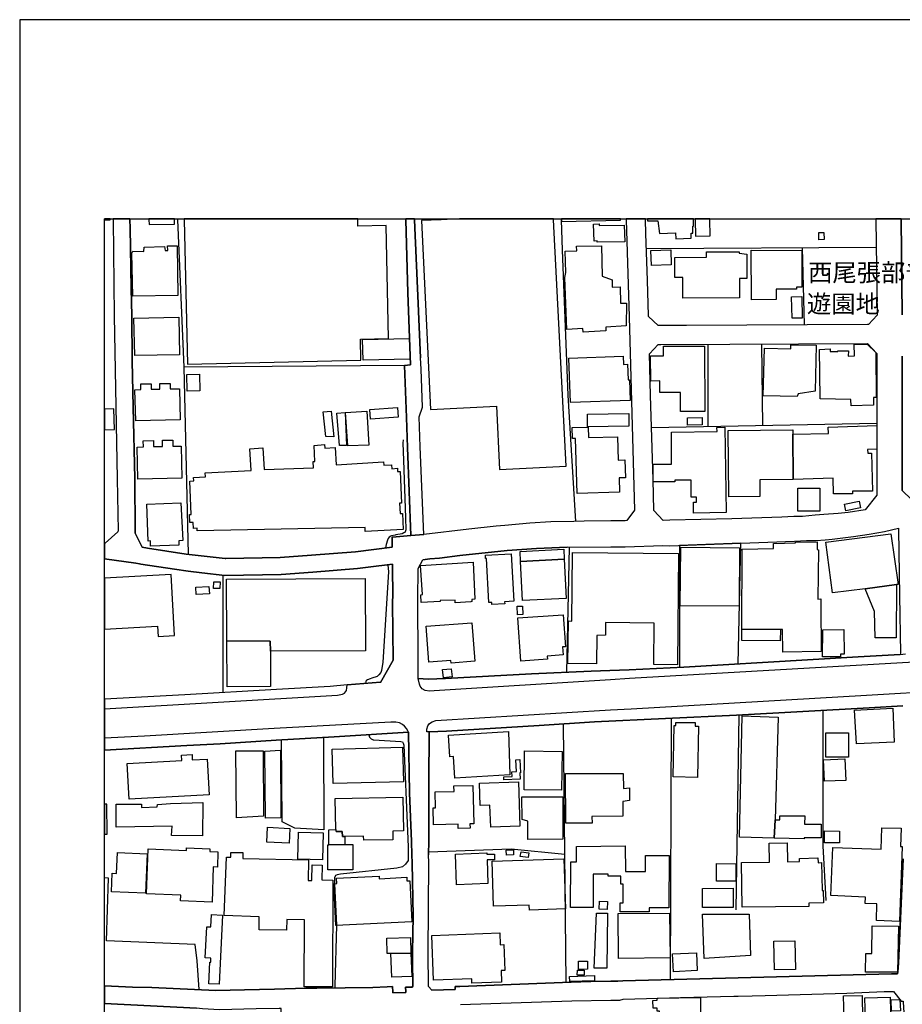
# Model space of a CAD drawing. Extents: x -10 to 410, y -24 to 273.
# Drawn here: x -10 to 94, y 157 to 273 of the extents above; entities that cross this region are included whole.
import ezdxf

# ---------------------------------------------------------------- set-up
doc = ezdxf.new("R2010")
doc.units = 0
for name, color, linetype in [('01_CYUKI_PNT', 2, 'Continuous'), ('05_DM_LINE', 7, 'Continuous'), ('06_HOUSE_POLY', 160, 'Continuous'), ('07_HODO_POLY', 1, 'Continuous'), ('08_ROAD_LINE', 3, 'Continuous'), ('09_ROAD_POLY', 5, 'Continuous'), ('印刷レイアウト', 1, 'Continuous'), ('印刷用フレーム', 1, 'Continuous'), ('背景', 3, 'Continuous')]:
    doc.layers.add(name, color=color, linetype=linetype)
doc.styles.add('STD', font='txt')

msp = doc.modelspace()

# ---------------------------------------------------------------- linework, layer by layer
at = {"layer": '05_DM_LINE', "color": 253}
for p, q in [((8.28201, 249.647122), (8.282354, 249.592)), ((8.282354, 249.592), (8.282354, 249.545147)), ((35.190272, 249.647122), (35.192512, 249.592)), ((35.192512, 249.592), (35.192512, 249.545147)), ((36.215188, 249.647122), (36.217944, 249.592)), ((36.217944, 249.545147), (36.217944, 249.592)), ((53.509395, 249.647122), (53.51284, 249.592)), ((53.51284, 249.592), (53.51284, 249.545147)), ((53.51284, 249.545147), (53.647544, 245.943472)), ((90.677842, 246.263866), (63.567524, 246.115382)), ((81.922993, 246.213051), (82.163288, 237.142803)), ((70.81256, 234.838034), (70.81256, 225.095821)), ((77.317589, 225.22863), (77.17789, 234.873174)), ((90.742265, 225.498208), (64.172999, 224.966975)), ((54.447323, 210.912191), (54.157418, 196.146684)), ((74.373238, 197.130948), (74.713097, 211.381068)), ((13.632932, 207.59198), (13.632932, 193.740457)), ((66.422991, 159.877063), (66.548048, 190.717041)), ((74.172906, 168.103606), (74.498123, 191.091867)), ((54.123139, 159.545128), (53.797922, 190.056788)), ((26.782345, 171.166124), (27.027463, 166.28339))]:
    msp.add_line(p, q, dxfattribs=at)
for points in [[(8.282354, 249.545147), (9.003068, 232.158439), (9.543087, 210.072449)], [(35.192512, 249.545147), (35.453305, 240.896579), (35.762847, 232.408381), (35.04799, 232.34189), (9.003068, 232.158439)], [(36.217944, 249.545147), (36.307689, 247.685657), (36.612408, 240.572396), (36.932802, 233.23641)], [(53.647544, 245.943472), (54.297978, 228.857521), (55.227637, 213.94353)], [(35.267787, 226.217027), (35.392672, 222.670129), (35.807806, 212.291262), (34.057697, 212.107639), (33.572456, 212.08025)], [(34.877974, 223.556725), (34.862472, 223.158299), (34.927928, 221.170135), (35.168051, 214.36142), (35.182693, 212.931706), (35.168051, 212.818534), (35.087953, 212.642662), (34.97771, 212.576344), (34.757913, 212.490389), (34.032376, 212.353619), (33.927817, 212.330192), (33.50786, 212.22081), (33.427934, 212.193422), (33.253095, 212.068537), (33.123215, 211.920053), (33.038121, 211.713003), (32.878097, 211.197445), (32.837961, 211.025534), (32.802821, 210.818484)], [(55.027477, 213.935607), (52.302923, 213.87704), (49.822454, 213.720805), (46.892745, 213.447437), (45.842852, 213.39266)], [(13.902511, 209.572393), (13.953326, 209.568604), (20.392726, 209.670062), (24.092931, 209.955143), (29.267636, 210.361492), (33.583135, 210.916153), (33.572456, 212.08025)], [(54.227698, 210.912191), (50.62809, 210.732529), (47.14751, 210.517727), (41.567489, 209.900538), (39.177798, 209.615457), (38.047979, 209.521578), (37.217883, 209.408407)], [(74.713097, 211.381068), (73.687664, 211.341966), (67.472712, 211.115451), (67.487354, 196.728733)], [(33.057758, 208.83032), (33.168174, 207.982482), (32.503098, 197.345921), (32.338078, 196.353734), (32.262802, 196.10362), (32.027502, 195.830252), (31.817524, 195.658341), (31.182765, 195.427865), (30.998108, 195.361546), (30.663245, 195.240451), (30.567471, 195.181885), (30.498225, 195.088006), (30.477726, 195.013764), (30.458089, 194.845816), (30.463085, 194.810676)], [(84.772603, 169.216889), (84.397605, 175.642681), (84.432745, 191.65049)], [(25.487505, 188.447412), (25.547967, 177.537311), (22.117341, 177.752113), (20.623203, 178.470932), (20.522606, 188.16233)], [(30.822408, 188.767806), (30.927828, 188.490476), (31.123165, 188.295139), (31.32832, 188.170082), (31.427884, 188.158369), (34.628033, 187.986458), (34.822336, 187.92014), (34.902435, 187.787332), (34.963068, 187.556855), (35.392672, 177.381076), (35.47277, 175.521586), (35.477593, 174.197464), (35.477593, 173.920133), (35.152549, 173.490358), (34.822336, 173.193563), (34.147614, 173.033366), (27.498235, 172.32626), (27.11738, 172.240305), (26.902406, 172.138847), (26.802843, 171.900618), (26.782345, 171.166124)], [(53.962942, 174.627067), (47.623105, 175.25218), (37.882959, 174.892684)], [(10.842921, 158.685749), (10.583161, 162.07245), (10.362503, 164.021685), (-0.112138, 164.435786), (0.137804, 171.84188), (-0.352778, 171.866512)], [(58.918023, 161.217033), (57.407349, 161.232536), (57.697426, 167.705181), (58.998121, 167.705181), (58.918023, 161.217033)], [(75.847739, 162.705314), (70.382956, 162.357532), (70.187619, 167.59201), (75.6729, 167.611475), (75.847739, 162.705314)], [(27.027463, 166.28339), (26.807666, 159.123276), (26.807666, 158.888837)]]:
    msp.add_lwpolyline(points, dxfattribs=at)
at = {"layer": '06_HOUSE_POLY', "color": 255}
for points in [[(0.319533, 249.545147), (0.317982, 249.647122), (-0.352778, 249.647122), (-0.352778, 249.510179), (0.324356, 249.52172)], [(4.920113, 248.959136), (7.934744, 249.025627), (7.924925, 249.545147), (7.922686, 249.647122), (4.906677, 249.647122), (4.909261, 249.545147)], [(9.444385, 232.509839), (29.889821, 232.967003), (29.835044, 235.455223), (33.159389, 235.525503), (32.870173, 248.869219), (29.544967, 248.79515), (29.529464, 249.545147), (29.527052, 249.647122), (9.062668, 249.647122), (9.064563, 249.545147)], [(37.040116, 249.435765), (38.109474, 227.146686), (45.894701, 227.525475), (46.244206, 220.072355), (54.094889, 220.470953), (52.61436, 249.545147), (52.609536, 249.647122), (41.513056, 249.647122), (39.370207, 249.545147)], [(53.549875, 249.34981), (60.524471, 249.506045), (60.524471, 249.545147), (60.522576, 249.647122), (53.543674, 249.647122), (53.545052, 249.545147)], [(57.764777, 246.888806), (57.759954, 247.03729), (57.40442, 247.025576), (57.34482, 249.025627), (58.005073, 249.045091), (58.009896, 248.849755), (60.944428, 248.916245), (61.014708, 246.916195), (57.764777, 246.888806)], [(63.699299, 249.416128), (64.93471, 249.416128), (65.130047, 247.931809), (67.000045, 247.986414), (67.034323, 247.291193), (68.864358, 247.365435), (68.835075, 247.93956), (69.054872, 247.943522), (69.029378, 248.798939), (69.13497, 248.798939), (69.13497, 249.545147), (69.134798, 249.647122), (63.699471, 249.647122), (63.699299, 249.545147)], [(69.344777, 247.619339), (71.085067, 247.638803), (71.064568, 249.545147), (71.063535, 249.647122), (69.323073, 249.647122), (69.324278, 249.545147)], [(83.899616, 247.181812), (83.889798, 248.025515), (84.509915, 248.037229), (84.524556, 247.189563), (83.899616, 247.181812)], [(3.009808, 240.537256), (2.884923, 245.615327), (3.000161, 245.830301), (4.304819, 245.810664), (4.324284, 246.318471), (6.719831, 246.377037), (6.814571, 245.916083), (7.114294, 245.896619), (7.080188, 246.455241), (8.234467, 246.470916), (8.314566, 240.61546), (3.009808, 240.537256)], [(56.109581, 236.279462), (56.089944, 236.693563), (54.205132, 236.591933), (53.939516, 242.740394), (54.085071, 243.326405), (53.974655, 245.814625), (55.349765, 245.853727), (55.335124, 246.412177), (58.259838, 246.474706), (58.364396, 242.89663), (59.529355, 242.455141), (59.549854, 241.599723), (60.494326, 241.61936), (60.53429, 239.681839), (61.21504, 239.693552), (61.184724, 237.013784), (58.795033, 236.869263), (58.799856, 236.420022), (56.109581, 236.279462)], [(64.159391, 244.146682), (64.094796, 245.916083), (66.439528, 246.002039), (66.504985, 244.228676), (64.159391, 244.146682)], [(67.869242, 240.295066), (67.864419, 242.736433), (66.920119, 242.728681), (66.909266, 245.10373), (70.639788, 245.115443), (70.639788, 245.736422), (74.529473, 245.752097), (74.529473, 245.584148), (75.399532, 245.490442), (75.424854, 242.599835), (74.554795, 242.595873), (74.559618, 240.314703), (67.869242, 240.295066)], [(75.974691, 240.099729), (75.939551, 245.955185), (81.889747, 245.924007), (81.899566, 241.58422), (81.254989, 241.591972), (81.259812, 241.34582), (78.875117, 241.330317), (78.87994, 240.119366), (75.974691, 240.099729)], [(80.75011, 237.912265), (80.699295, 240.451301), (81.899566, 240.470766), (81.949348, 237.935692), (80.75011, 237.912265)], [(3.224782, 233.502026), (3.130042, 237.916227), (8.429804, 238.025609), (8.519721, 233.611408), (3.224782, 233.502026)], [(30.149581, 232.951328), (30.089981, 235.404408), (35.625043, 235.54514), (35.689639, 233.084136), (30.149581, 232.951328)], [(81.349729, 228.670108), (77.349801, 228.759852), (77.479681, 234.388794), (80.60955, 234.322476), (80.619196, 234.791181), (83.599721, 234.720901), (83.474664, 229.310723), (81.464967, 229.013756), (81.349729, 228.670108)], [(87.734524, 227.595927), (87.684743, 228.326287), (84.059641, 228.423956), (84.019678, 231.420155), (83.979542, 234.220846), (85.250094, 234.310763), (85.244237, 233.990369), (86.159254, 233.978655), (86.159254, 234.076324), (87.389842, 234.060649), (87.380024, 233.459135), (88.099704, 233.47481), (88.089886, 234.85371), (89.614341, 234.869385), (90.625132, 233.869274), (90.679736, 228.572439), (90.359515, 228.549013), (90.369333, 227.64657), (87.734524, 227.595927)], [(67.609482, 226.900534), (67.604659, 229.166201), (65.144689, 229.154488), (65.139693, 230.513751), (64.079293, 230.509961), (64.069474, 233.470848), (65.579287, 233.47481), (65.579287, 234.634946), (70.419991, 234.630984), (70.449274, 226.912248), (67.609482, 226.900534)], [(54.609587, 227.99039), (54.434748, 233.189556), (60.849688, 233.455173), (60.869325, 232.470909), (61.354567, 232.486412), (61.420024, 230.650521), (61.590039, 230.654483), (61.644644, 228.209154), (54.609587, 227.99039)], [(9.394603, 229.326398), (9.364459, 231.287174), (10.884951, 231.310773), (10.920091, 229.349825), (9.394603, 229.326398)], [(3.34002, 225.806717), (3.254926, 229.486423), (3.949285, 229.502098), (3.954281, 230.185777), (5.184696, 230.181816), (5.184696, 229.529487), (6.184635, 229.548952), (6.184635, 230.228669), (7.420047, 230.228669), (7.420047, 229.57634), (8.489404, 229.599767), (8.569503, 225.924022), (3.34002, 225.806717)], [(0.774457, 227.209215), (-0.352778, 227.186994), (-0.352778, 224.744421), (0.829234, 224.771638)], [(26.694495, 223.923972), (25.755017, 223.943609), (25.449265, 226.88107), (26.379957, 226.95135), (26.694495, 223.923972)], [(28.184671, 222.884931), (27.364393, 222.91232), (27.059675, 226.716911), (28.059614, 226.806828), (28.184671, 222.884931)], [(28.359509, 222.853581), (28.089931, 226.806828), (30.609501, 226.967025), (30.81948, 222.955211), (28.359509, 222.853581)], [(31.01964, 226.02548), (30.939541, 227.162189), (34.234431, 227.384915), (34.309706, 226.252167), (31.01964, 226.02548)], [(56.634958, 225.119248), (56.619283, 226.615453), (61.484447, 226.662306), (61.500122, 225.166101), (56.634958, 225.119248)], [(68.420113, 225.310623), (68.414256, 226.173964), (70.134909, 226.189639), (70.144728, 225.326298), (68.420113, 225.310623)], [(55.409366, 217.236525), (55.21489, 223.720884), (54.84971, 223.70917), (54.81457, 225.006076), (56.714884, 225.056719), (56.750197, 223.84973), (60.154468, 223.939647), (60.234566, 221.166173), (61.02935, 221.1896), (61.089983, 219.099805), (60.354628, 219.080168), (60.404409, 217.384836), (55.409366, 217.236525)], [(69.139794, 214.931756), (69.13497, 216.205235), (69.494294, 216.205235), (69.494294, 216.806749), (68.85454, 216.806749), (68.849717, 218.826264), (66.920119, 218.822475), (66.920119, 218.615424), (64.384873, 218.619214), (64.384873, 220.701257), (66.514803, 220.697468), (66.519626, 224.478632), (71.904483, 224.564587), (71.894664, 225.037255), (72.8195, 225.048968), (72.98452, 214.986533), (69.139794, 214.931756)], [(80.894632, 218.888793), (76.929843, 218.849691), (76.949308, 216.877029), (73.309737, 216.834138), (73.229639, 224.666218), (80.829175, 224.744249), (80.835031, 224.236442), (80.894632, 218.888793)], [(80.894632, 218.888793), (80.835031, 224.236442), (85.054757, 224.334111), (85.024612, 225.076356), (90.734513, 225.26377), (90.72969, 222.474792), (89.649481, 222.412264), (89.674974, 221.98645), (90.125076, 221.98645), (90.234458, 217.525568), (87.884903, 217.506104), (87.889726, 217.18571), (85.644729, 217.205174), (85.594775, 219.045028), (80.894632, 218.888793)], [(3.604603, 218.931856), (3.524505, 222.720945), (4.250042, 222.736447), (4.239362, 223.46698), (5.439634, 223.478693), (5.44928, 222.763836), (6.519671, 222.791225), (6.509852, 223.525547), (7.704267, 223.541222), (7.714947, 222.814651), (8.699383, 222.834116), (8.784304, 219.045028), (3.604603, 218.931856)], [(30.414164, 212.756006), (30.389704, 213.240386), (10.585056, 212.814572), (10.594874, 213.127043), (10.159242, 213.103616), (10.134954, 213.814684), (9.734462, 213.814684), (9.704145, 214.763808), (9.88484, 214.759846), (9.729639, 218.709131), (10.17974, 218.728596), (10.159242, 219.138734), (11.55485, 219.201263), (11.539175, 219.67393), (16.974674, 219.943509), (16.819473, 222.490468), (18.329286, 222.611391), (18.489311, 220.048928), (24.319446, 220.255979), (24.279483, 221.029403), (24.454149, 221.029403), (24.380079, 222.916109), (25.59482, 223.006026), (25.62996, 222.599677), (26.880013, 222.670129), (26.984572, 220.634939), (32.564593, 220.955161), (32.589914, 220.576373), (33.500109, 220.627016), (33.529392, 220.162272), (34.224784, 220.205164), (34.234431, 219.818452), (34.524508, 219.830165), (34.694523, 216.103605), (34.439586, 216.095854), (34.514689, 214.877151), (34.799943, 214.884903), (34.899506, 212.994234), (30.414164, 212.756006)], [(84.014855, 215.162233), (81.43465, 215.162233), (81.43465, 217.869217), (84.014855, 217.869217), (84.014855, 215.162233)], [(5.094779, 211.037248), (5.074281, 211.63101), (4.809698, 211.627048), (4.649501, 215.990434), (8.679746, 216.130994), (8.884901, 211.673901), (8.414129, 211.654437), (8.434627, 211.154381), (5.094779, 211.037248)], [(87.099765, 215.189621), (86.939568, 215.974759), (88.664183, 216.322369), (88.82438, 215.537231), (87.099765, 215.189621)], [(79.374139, 201.17015), (74.819378, 201.209079), (74.880012, 210.681714), (78.569537, 210.728739), (78.559718, 211.345928), (81.13975, 211.412246), (81.144573, 211.509915), (83.724778, 211.537303), (83.724778, 210.619358), (83.859481, 210.603682), (83.799881, 204.779404), (84.124064, 204.806793), (84.149558, 204.095897), (84.184698, 198.572375), (79.644579, 198.506057), (79.639756, 201.181863), (79.374139, 201.17015)], [(89.35458, 205.986393), (85.534314, 205.502013), (84.749177, 211.474775), (92.399528, 212.478676), (93.244265, 206.509875), (93.049962, 206.506086), (89.35458, 205.986393)], [(48.739316, 209.209108), (48.679888, 210.404384), (53.824277, 210.670001), (53.884911, 209.474725), (48.739316, 209.209108)], [(74.509836, 203.947413), (67.545059, 203.990305), (67.619301, 210.896688), (74.554795, 210.830197), (74.509836, 203.947413)], [(45.335045, 204.154464), (45.324365, 204.388902), (44.98933, 204.377189), (44.719923, 209.55689), (44.594866, 209.548966), (44.579191, 209.951354), (47.624139, 210.111551), (47.920072, 204.5255), (46.854677, 204.470896), (46.864323, 204.201317), (45.335045, 204.154464)], [(48.739316, 209.209108), (53.884911, 209.474725), (54.124173, 204.853646), (48.974788, 204.591991), (48.739316, 209.209108)], [(67.244302, 197.025528), (64.459115, 197.044992), (64.504934, 201.93565), (58.759893, 202.00214), (58.744218, 200.529362), (57.739456, 200.494222), (57.689502, 197.150585), (54.304868, 197.181763), (54.389789, 202.197477), (54.769611, 202.174051), (54.87417, 210.28725), (67.354545, 210.173907), (67.244302, 197.025528)], [(41.029365, 204.326374), (41.019718, 204.654519), (39.244288, 204.591991), (39.244288, 204.490361), (37.024613, 204.388902), (36.965013, 205.27946), (37.154494, 205.298924), (36.929873, 208.744364), (43.124155, 209.134866), (43.33999, 204.763729), (42.97481, 204.744264), (42.989452, 204.509825), (42.849753, 204.431794), (41.029365, 204.326374)], [(5.994294, 200.377089), (7.920102, 200.486471), (7.524605, 207.66226), (-0.352778, 207.227661), (-0.352778, 201.238707), (5.929871, 201.580288)], [(14.089924, 199.86532), (14.049961, 207.138778), (30.384881, 207.220771), (30.429839, 198.685719), (19.234485, 198.630942), (19.189526, 199.822428), (14.089924, 199.86532)], [(10.464994, 205.310638), (10.424859, 206.173979), (11.984454, 206.25201), (12.029412, 205.38488), (10.464994, 205.310638)], [(13.279465, 206.00603), (12.534291, 206.009992), (12.544971, 206.810632), (13.289111, 206.798919), (13.279465, 206.00603)], [(89.35458, 205.986393), (93.049962, 206.506086), (93.044967, 200.216892), (90.545033, 200.201389), (90.489395, 203.291123), (89.35458, 205.986393)], [(48.369313, 202.924048), (48.329178, 203.923987), (48.969793, 203.951375), (49.004933, 202.951264), (48.369313, 202.924048)], [(48.76481, 197.467017), (48.424951, 202.549049), (53.764849, 202.900621), (54.014791, 199.146673), (53.679755, 199.127036), (53.744179, 198.181874), (51.874181, 198.056817), (51.899502, 197.681818), (48.76481, 197.467017)], [(40.539128, 197.228616), (40.519663, 197.541086), (37.919994, 197.345921), (37.599772, 201.580288), (42.979633, 201.986465), (43.324315, 197.439628), (40.539128, 197.228616)], [(79.374139, 201.17015), (79.359497, 199.86153), (74.809732, 199.888919), (74.819378, 201.209079), (79.374139, 201.17015)], [(86.454154, 197.959148), (84.349718, 197.978613), (84.36436, 201.162226), (86.864465, 201.181863), (86.884964, 198.275581), (86.465007, 198.275581), (86.454154, 197.959148)], [(19.234485, 198.630942), (19.254983, 194.455314), (14.114384, 194.423964), (14.089924, 199.86532), (19.189526, 199.822428), (19.234485, 198.630942)], [(39.654427, 195.470928), (39.539189, 196.447441), (40.534304, 196.560612), (40.64472, 195.5841), (39.654427, 195.470928)], [(88.329148, 187.68174), (88.130021, 191.670127), (92.61433, 191.88889), (92.809667, 187.904465), (88.329148, 187.68174)], [(78.77452, 178.740339), (78.624141, 176.564589), (74.534296, 176.662257), (74.864336, 190.994371), (79.10456, 190.853639), (78.77452, 178.740339)], [(69.589895, 183.740378), (66.734428, 183.795155), (66.854662, 189.849738), (67.034323, 189.845776), (67.039147, 190.228699), (69.324278, 190.216985), (69.319455, 189.771707), (69.704272, 189.763783), (69.589895, 183.740378)], [(40.984578, 183.650461), (40.839884, 186.181745), (40.394606, 186.154357), (40.249223, 188.724742), (47.31942, 189.162269), (47.479617, 184.02167), (40.984578, 183.650461)], [(84.744181, 186.12714), (84.739358, 188.98657), (87.399489, 188.990359), (87.404484, 186.13093), (84.744181, 186.12714)], [(26.614396, 182.994343), (26.499158, 187.056799), (34.789263, 187.291238), (34.904502, 183.228609), (26.614396, 182.994343)], [(2.569524, 181.154489), (2.329229, 185.369219), (8.794123, 185.736466), (8.759844, 186.369331), (9.984576, 186.43961), (10.019716, 185.791243), (11.764829, 185.88874), (12.004952, 181.689513), (2.569524, 181.154489)], [(15.229561, 178.974778), (15.149463, 186.877138), (18.384924, 186.877138), (18.429883, 179.146688), (15.229561, 178.974778)], [(18.639689, 178.935676), (18.554768, 186.834074), (20.404439, 186.959131), (20.449398, 178.974778), (18.639689, 178.935676)], [(53.539195, 182.236422), (49.164269, 182.26381), (49.18959, 186.849749), (53.629974, 186.798934), (53.539195, 182.236422)], [(84.569515, 183.271673), (84.454277, 185.795033), (86.974708, 185.912166), (87.089947, 183.381055), (84.569515, 183.271673)], [(46.754941, 183.455296), (46.739438, 183.798945), (47.739377, 183.845798), (47.714917, 184.384956), (48.244256, 184.412172), (48.175009, 185.810708), (48.659218, 185.834135), (48.734493, 184.279536), (48.654395, 184.275574), (48.689535, 183.541252), (46.754941, 183.455296)], [(54.074391, 178.326411), (54.044074, 184.189619), (60.840042, 184.209083), (60.869325, 182.40437), (61.584182, 182.490325), (61.564545, 181.002044), (60.784231, 180.900586), (60.789227, 179.150477), (57.149483, 179.134975), (57.154479, 178.341914), (54.074391, 178.326411)], [(41.369223, 177.701298), (41.359577, 178.201354), (38.459151, 178.134863), (38.414193, 180.127162), (38.689628, 180.130952), (38.649493, 182.02162), (40.889838, 182.072435), (40.874163, 182.724764), (43.114336, 182.775579), (43.219929, 178.244245), (42.764832, 178.236494), (42.779473, 177.736438), (41.369223, 177.701298)], [(45.209127, 177.849782), (45.114387, 180.439632), (43.974749, 180.40053), (43.880009, 183.048947), (48.479556, 183.220858), (48.649571, 177.974839), (45.209127, 177.849782)], [(26.959078, 177.591916), (26.880013, 181.240445), (34.849725, 181.420106), (34.939642, 177.416216), (33.654449, 177.384866), (33.67977, 176.384927), (30.234502, 176.310685), (30.224684, 176.81453), (27.994329, 176.763888), (27.714932, 176.759926), (27.699257, 177.349726), (26.96993, 177.330261), (26.959078, 177.591916)], [(49.604552, 176.404392), (49.594906, 178.57239), (48.899513, 178.759976), (48.879015, 181.43182), (53.704215, 181.459208), (53.729537, 176.43178), (49.604552, 176.404392)], [(-0.065285, 180.560727), (-0.352778, 180.556076), (-0.352778, 177.024509), (-0.01068, 177.029504)], [(11.20414, 176.822454), (7.564568, 176.861556), (7.624169, 177.978628), (1.029395, 177.84203), (1.029395, 180.556765), (4.019737, 180.556765), (4.044025, 180.170053), (5.864414, 180.256009), (5.909372, 180.545052), (7.434688, 180.650472), (11.239452, 180.763816), (11.20414, 176.822454)], [(78.77452, 178.740339), (79.29404, 178.724836), (79.29404, 179.205254), (82.244248, 179.181828), (82.234429, 178.209105), (84.189521, 178.197392), (84.179875, 176.603691), (82.169145, 176.619366), (82.164149, 176.486557), (78.624141, 176.564589), (78.77452, 178.740339)], [(21.449337, 175.970827), (18.804881, 176.099845), (18.889803, 177.849782), (21.534258, 177.716973), (21.449337, 175.970827)], [(93.419104, 166.728669), (90.699373, 166.834089), (90.76483, 168.810712), (89.364399, 168.853604), (89.399539, 169.619276), (85.314517, 169.787225), (85.544132, 175.459058), (91.254034, 175.271644), (91.344812, 177.798966), (93.609446, 177.724725), (93.529347, 175.584115), (93.744321, 175.580153), (93.419104, 166.728669)], [(25.364343, 174.021592), (22.454271, 174.095833), (22.529374, 177.252058), (25.444442, 177.174026), (25.364343, 174.021592)], [(26.959078, 177.591916), (26.96993, 177.330261), (27.699257, 177.349726), (27.714932, 176.759926), (27.994329, 176.763888), (28.014827, 175.798916), (26.109517, 175.795127), (26.099699, 177.564528), (26.959078, 177.591916)], [(86.338916, 175.994253), (84.56452, 176.025604), (84.584157, 177.431719), (86.359587, 177.400541), (86.338916, 175.994253)], [(28.014827, 175.798916), (28.954305, 175.80684), (28.964985, 172.830278), (26.004097, 172.822354), (25.994279, 175.795127), (26.109517, 175.795127), (28.014827, 175.798916)], [(63.894636, 167.853665), (60.459186, 167.86934), (60.46401, 168.951272), (60.839008, 168.951272), (60.849688, 171.130984), (60.544108, 171.134946), (60.549965, 172.091994), (59.059616, 172.095783), (59.059616, 172.32626), (57.289182, 172.334184), (57.27454, 168.380937), (54.61441, 168.38886), (54.639731, 173.763898), (55.324272, 173.759937), (55.33409, 175.576363), (61.059667, 175.638892), (61.094807, 172.619265), (63.449357, 172.611514), (63.459176, 174.529399), (66.254009, 174.521647), (66.229549, 168.342007), (63.899459, 168.349759), (63.894636, 167.853665)], [(74.874155, 168.412287), (74.804736, 173.689657), (78.0793, 173.728586), (78.050016, 175.970827), (80.154453, 176.021642), (80.204234, 173.763898), (81.619307, 173.799038), (81.614312, 174.162324), (83.799881, 174.22468), (83.814522, 173.66623), (84.219838, 173.673981), (84.284261, 170.380987), (84.414141, 170.384949), (84.439635, 168.920094), (82.709163, 168.896667), (82.713987, 168.509956), (74.874155, 168.412287)], [(4.514798, 170.060765), (0.474734, 170.224752), (0.564651, 172.416177), (1.074353, 172.396712), (1.179773, 174.853754), (4.704278, 174.716984), (4.514798, 170.060765)], [(12.344811, 169.029476), (8.639783, 169.166246), (8.664243, 169.849753), (4.604542, 170.002026), (4.799879, 175.299033), (9.329146, 175.119371), (9.339998, 175.431841), (12.094869, 175.32246), (12.084189, 174.994314), (13.03917, 174.959174), (12.974746, 173.154461), (12.494328, 173.173926), (12.344811, 169.029476)], [(26.559619, 159.037321), (23.224767, 159.037321), (23.22959, 166.924006), (21.154437, 166.955184), (21.134972, 165.709093), (17.894687, 165.759908), (17.919147, 167.275578), (13.779348, 167.451278), (14.064602, 174.334062), (14.559663, 174.32631), (14.564658, 174.880971), (15.9942, 174.853754), (15.979559, 174.146648), (23.72465, 174.021592), (23.684687, 171.576263), (24.114463, 171.564549), (24.144607, 173.400613), (25.339883, 173.377186), (25.309738, 171.638791), (26.599755, 171.619326), (26.559619, 159.037321)], [(41.184738, 171.064666), (41.054858, 174.685634), (44.75403, 174.814653), (44.759886, 174.670131), (45.649582, 174.670131), (45.644587, 174.01384), (44.779351, 174.021592), (44.884943, 171.197475), (41.184738, 171.064666)], [(47.054837, 174.556787), (47.034338, 175.154511), (47.889756, 175.185689), (47.90922, 174.584176), (47.054837, 174.556787)], [(49.61437, 174.263782), (48.69453, 174.404514), (48.809768, 174.955212), (49.699292, 174.814653), (49.61437, 174.263782)], [(49.764749, 168.064677), (49.74425, 168.670152), (45.554842, 168.521669), (45.374147, 173.853643), (53.814631, 174.134935), (54.009968, 168.205237), (49.764749, 168.064677)], [(74.114339, 171.486518), (71.849706, 171.494269), (71.854701, 173.560638), (74.124158, 173.548924), (74.114339, 171.486518)], [(26.944436, 166.275467), (26.724811, 171.162335), (27.069493, 171.201264), (27.019712, 171.845841), (32.064537, 172.076318), (32.059714, 171.779523), (35.309645, 171.959185), (35.334105, 171.52562), (35.67982, 171.541123), (35.914259, 166.709204), (26.944436, 166.275467)], [(70.19451, 168.361472), (70.179868, 170.627139), (73.794118, 170.654527), (73.814616, 168.38886), (70.19451, 168.361472)], [(58.929736, 168.150632), (58.009896, 168.197485), (58.054854, 169.115431), (58.974695, 169.072367), (58.929736, 168.150632)], [(13.20419, 159.314651), (11.979631, 159.369256), (12.099692, 161.93568), (12.194432, 161.931718), (12.219926, 162.416098), (11.539175, 162.451411), (11.71987, 166.115442), (12.214069, 166.092015), (12.284349, 167.55687), (13.584184, 167.494341), (13.20419, 159.314651)], [(60.289171, 162.365455), (60.239389, 167.654538), (66.300001, 167.716895), (66.354606, 162.424022), (60.289171, 162.365455)], [(93.199307, 160.740404), (89.409357, 160.744366), (89.444497, 162.966969), (90.159355, 162.955256), (90.213959, 166.228613), (93.289224, 166.174009), (93.199307, 160.740404)], [(42.984456, 159.459173), (42.963958, 159.947343), (38.449333, 159.787318), (38.259852, 165.095866), (46.289164, 165.384909), (46.338946, 163.994297), (46.769583, 164.009972), (46.878965, 160.951244), (46.439543, 160.935741), (46.489324, 159.584058), (42.984456, 159.459173)], [(33.419149, 162.947504), (32.989373, 162.935619), (32.954233, 164.771682), (35.764742, 164.822498), (35.799882, 162.986434), (35.769737, 162.986434), (33.419149, 162.947504)], [(78.6691, 161.021696), (78.604677, 164.404435), (81.084112, 164.466964), (81.169033, 161.080263), (78.6691, 161.021696)], [(33.419149, 162.947504), (35.769737, 162.986434), (35.899618, 160.24431), (33.53921, 160.146642), (33.419149, 162.947504)], [(66.74907, 160.806722), (66.649506, 162.900479), (69.474657, 163.037249), (69.574392, 160.93953), (66.74907, 160.806722)], [(55.56939, 161.080263), (55.554749, 162.029386), (56.609465, 162.045062), (56.624106, 161.095766), (55.56939, 161.080263)], [(54.529488, 159.666223), (54.509851, 160.236559), (57.444383, 160.345768), (57.46402, 159.740465), (54.529488, 159.666223)], [(56.219824, 160.396583), (55.424007, 160.400545), (55.429864, 160.974843), (56.219824, 160.970881), (56.219824, 160.396583)], [(69.939572, 155.556741), (67.789144, 155.486461), (65.154335, 155.400506), (65.119195, 156.13879), (64.854612, 156.131038), (64.849788, 156.494324), (64.359551, 156.490362), (64.324411, 157.423983), (64.824295, 157.439658), (64.838936, 157.662211), (69.959037, 157.775555), (69.939572, 155.556741)], [(86.874112, 155.271659), (86.834148, 157.959178), (89.004042, 157.990356), (89.044005, 155.299048), (86.874112, 155.271659)], [(88.379102, 151.236419), (88.279366, 155.170029), (89.404362, 155.201379), (89.334082, 157.72474), (92.329248, 157.798981), (92.454305, 152.845795), (90.769653, 152.806866), (90.804793, 151.295158), (88.379102, 151.236419)], [(92.479626, 156.146714), (92.434668, 157.490473), (93.459067, 157.521651), (93.519701, 156.17393), (92.479626, 156.146714)]]:
    msp.add_lwpolyline(points, close=True, dxfattribs=at)
at = {"layer": '07_HODO_POLY', "color": 253}
for points in [[(95.157327, 197.330246), (61.587972, 195.388763), (59.33798, 195.248203), (38.527536, 193.943545), (37.987345, 193.908405), (37.482467, 194.002112), (37.112463, 194.193487), (36.887843, 194.48253), (36.793103, 194.732644), (36.663223, 195.396686), (37.852642, 195.341909), (39.892655, 195.420113), (50.032433, 195.951347), (57.048025, 196.283282), (59.248235, 196.357524), (61.53819, 196.443479), (67.998089, 196.752159), (82.562575, 197.623252), (88.527413, 197.951397), (93.512811, 198.255943), (94.137751, 198.318472)], [(93.812706, 192.181723), (89.833104, 191.955208), (74.177901, 191.072403), (57.43267, 190.291227), (50.927813, 189.873165), (39.998248, 189.193448), (37.932741, 189.111454), (37.692445, 189.111454), (37.687622, 189.408421), (37.788219, 189.806847), (37.977699, 190.080215), (38.307739, 190.30673), (38.727696, 190.431787), (59.33798, 191.693553), (61.777452, 191.841865), (89.538204, 193.427814), (117.722702, 195.107643)]]:
    msp.add_lwpolyline(points, dxfattribs=at)
for points in [[(27.732502, 193.560623), (27.95316, 193.658291), (28.187599, 193.970934), (28.257879, 194.322333), (28.298014, 194.638765), (26.267647, 194.478741), (19.953304, 194.107532), (9.142767, 193.482591), (-0.352778, 192.94998), (-0.352778, 191.820333), (27.12806, 193.431776)], [(13.293073, 187.71309), (19.913169, 188.127018), (19.922987, 188.127018), (26.72774, 188.517692), (26.748238, 188.517692), (35.517729, 189.05685), (35.453305, 189.248225), (35.288285, 189.517803), (35.052813, 189.771707), (34.798048, 189.982547), (34.437691, 190.162208), (34.012739, 190.252125), (33.442575, 190.23645), (19.687687, 189.486453), (4.362352, 188.611399), (-0.352778, 188.346299), (-0.352778, 186.957064), (9.38289, 187.486575)]]:
    msp.add_lwpolyline(points, close=True, dxfattribs=at)
at = {"layer": '08_ROAD_LINE', "color": 253}
for p, q in [((0.687124, 249.647122), (0.687641, 249.592)), ((0.687641, 249.592), (0.687641, 249.545147)), ((2.656169, 249.647122), (2.657374, 249.592)), ((2.657374, 249.592), (2.657374, 249.545147)), ((35.190272, 249.647122), (35.192512, 249.592)), ((35.192512, 249.545147), (35.192512, 249.592)), ((36.215188, 249.647122), (36.217944, 249.592)), ((36.217944, 249.545147), (36.217944, 249.592)), ((61.195748, 249.647122), (61.19747, 249.592)), ((61.19747, 249.592), (61.19747, 249.545147)), ((63.461415, 249.647122), (63.462965, 249.592)), ((63.462965, 249.545147), (63.462965, 249.592)), ((90.637189, 249.647122), (90.637878, 249.592)), ((90.637878, 249.592), (90.637878, 249.545147)), ((93.632183, 249.647122), (93.632872, 249.592)), ((93.632872, 249.592), (93.632872, 249.545147)), ((35.267787, 226.217027), (35.04799, 232.34189))]:
    msp.add_line(p, q, dxfattribs=at)
for points in [[(0.687641, 249.545147), (0.80288, 238.216984), (1.16806, 218.982671), (1.2628, 212.810783), (1.252981, 212.720866), (-0.267512, 211.381068), (-0.352778, 211.392437)], [(2.657374, 249.545147), (2.677873, 248.5881), (2.812576, 241.408348), (2.878033, 238.193557), (2.927814, 232.908436), (3.02755, 227.412303), (3.222715, 219.002136), (3.293167, 212.802859), (3.288171, 212.545166), (4.12309, 210.896688)], [(35.04799, 232.34189), (35.762847, 232.408381), (35.453305, 240.896579), (35.192512, 249.545147)], [(36.932802, 233.23641), (36.612408, 240.572396), (36.307689, 247.685657), (36.217944, 249.545147)], [(61.19747, 249.545147), (61.552832, 238.088137), (62.172949, 215.255939), (61.262755, 214.033447), (61.052776, 214.025524), (59.392757, 214.006059), (56.217929, 213.97867), (55.027477, 213.935607)], [(90.637878, 249.545147), (90.767759, 238.283302), (89.767647, 237.197408), (89.637767, 237.193446), (68.293161, 237.045135), (65.302818, 237.076313), (64.96296, 237.072351), (63.828318, 238.111564), (63.802824, 238.240411), (63.703261, 242.357644), (63.503101, 247.920095), (63.462965, 249.545147)], [(93.632872, 249.545147), (93.753106, 238.338079)], [(65.543114, 214.060664), (64.447401, 215.220799), (64.36248, 218.873117), (64.057761, 228.794992), (63.937699, 233.717), (64.96296, 234.802894), (65.28232, 234.802894), (89.657404, 234.951378), (90.737442, 233.75593), (90.727623, 233.455173), (90.75794, 217.70523), (90.737442, 217.041188), (89.362504, 215.306755), (87.357631, 214.998246), (86.177858, 214.861476), (84.482526, 214.748132), (83.492234, 214.681814), (81.972774, 214.537292), (80.953198, 214.521617), (79.527445, 214.447375), (73.642706, 214.263752), (66.322394, 214.072377), (65.543114, 214.060664)], [(37.302805, 212.416147), (36.887843, 222.728696), (36.762786, 226.271632), (37.163279, 227.408341), (36.99223, 231.920039), (36.932802, 233.23641)], [(93.753106, 233.447422), (93.732608, 223.095771), (93.737431, 217.685765), (93.742254, 217.6036), (94.842962, 216.537343)], [(35.807806, 212.291262), (35.392672, 222.670129), (35.267787, 226.217027)], [(55.027477, 213.935607), (52.302923, 213.87704), (49.822454, 213.720805), (46.892745, 213.447437), (45.842852, 213.39266)], [(54.227698, 210.912191), (59.392757, 210.943541), (61.062595, 210.951293), (65.512797, 211.080311), (66.282431, 211.07635), (73.687664, 211.341966), (81.052934, 211.611545), (82.458188, 211.70129), (83.607472, 211.70129), (84.6379, 211.783283), (85.492284, 211.830309), (87.998246, 212.142779), (89.847746, 212.427861), (91.652459, 212.767719), (93.317474, 213.150469), (93.312651, 212.978731), (93.413247, 205.158365), (93.517634, 198.388752), (93.512811, 198.255943), (88.527413, 197.951397), (82.562575, 197.623252), (67.998089, 196.752159), (61.53819, 196.443479), (59.248235, 196.357524), (57.048025, 196.283282), (50.032433, 195.951347), (39.892655, 195.420113), (37.852642, 195.341909), (36.663223, 195.396686), (36.647548, 197.658392), (36.597766, 204.701373)], [(45.842852, 213.39266), (42.612386, 213.037298), (37.302805, 212.416147)], [(13.902511, 209.572393), (13.953326, 209.568604), (20.392726, 209.670062), (24.092931, 209.955143), (29.267636, 210.361492), (33.583135, 210.916153), (33.572456, 212.08025)], [(33.572456, 212.08025), (34.057697, 212.107639), (35.807806, 212.291262)], [(4.12309, 210.896688), (4.748203, 210.767669), (9.297968, 210.095875), (13.902511, 209.572393)], [(37.217883, 209.408407), (38.047979, 209.521578), (39.177798, 209.615457), (41.567489, 209.900538), (47.14751, 210.517727), (50.62809, 210.732529), (54.227698, 210.912191)], [(33.623098, 208.9006), (30.737486, 208.545066), (29.48261, 208.373155), (24.248132, 207.966979), (20.487466, 207.670011), (13.84291, 207.568553), (11.137821, 207.865348), (9.538264, 208.068609), (7.902532, 208.291162), (3.932749, 208.9006), (3.802869, 208.920064), (3.367236, 208.998268), (-0.352778, 209.532258)], [(36.597766, 204.701373), (36.657366, 208.392792), (37.217883, 209.408407)], [(33.63774, 204.330164), (33.657377, 205.322351), (33.628094, 208.361442), (33.623098, 208.9006)], [(28.298014, 194.638765), (32.208198, 194.955197), (32.227662, 194.947446), (33.717839, 197.572437), (33.63774, 204.330164)], [(28.298014, 194.638765), (26.267647, 194.478741), (19.953304, 194.107532), (9.142767, 193.482591), (-0.352778, 192.94998)], [(93.812706, 192.181723), (89.833104, 191.955208), (74.177901, 191.072403), (57.43267, 190.291227), (50.927813, 189.873165), (39.998248, 189.193448), (37.932741, 189.111454), (37.922922, 183.162291), (37.907419, 181.392718), (37.892778, 179.920112), (37.892778, 176.25608), (37.882959, 174.60364)], [(-0.352778, 159.141707), (2.962954, 158.986506), (5.232583, 158.935691), (12.782338, 158.603583), (16.173001, 158.681787), (19.69251, 158.748277), (23.387892, 158.865411), (24.697373, 158.865411), (28.0479, 158.900551), (31.302827, 158.955155), (32.982483, 159.025608), (33.628094, 159.045072), (33.663234, 158.420132), (33.673052, 158.295075), (35.187689, 158.353642), (35.182693, 158.45131), (35.163228, 158.986506), (35.958184, 158.998219), (36.043106, 159.095888), (36.00297, 162.232647), (35.992291, 163.166096), (36.047929, 167.373246), (35.947332, 173.662268), (35.923044, 174.60364), (35.857587, 176.158412), (35.617292, 181.927913), (35.517729, 189.05685), (26.748238, 188.517692), (26.72774, 188.517692), (19.922987, 188.127018), (19.913169, 188.127018), (13.293073, 187.71309), (9.38289, 187.486575), (-0.352778, 186.957064)], [(38.248139, 158.627182), (37.87314, 159.060748), (37.847819, 163.033287), (37.902424, 173.681733), (37.882959, 174.60364)], [(38.248139, 158.627182), (41.022647, 158.697462), (41.012828, 159.041111), (41.548024, 159.072461), (54.687618, 159.568555), (56.998244, 159.658299), (59.392757, 159.681726), (60.197359, 159.685688), (60.807658, 159.728752), (74.382884, 160.091865), (92.487378, 160.55678), (93.197412, 160.55678), (93.203269, 160.795009), (93.282334, 161.822336), (93.857492, 174.142687)], [(41.637769, 156.947354), (54.767716, 157.357492), (59.392757, 157.443448), (60.232499, 157.455161), (60.437655, 157.451371), (60.837975, 157.576256), (64.942461, 157.670135), (67.578304, 157.775555), (73.862503, 157.912325), (74.382884, 157.935752), (76.052894, 157.943503), (77.562535, 158.006032), (87.217932, 158.287324), (91.602677, 158.463024), (92.517695, 158.455272), (92.708209, 158.463024), (93.623226, 157.330276), (93.852669, 157.326314), (93.857492, 157.220894), (95.307705, 134.720803)], [(20.647663, 143.060691), (20.642668, 143.748159), (20.637845, 146.966912), (20.592886, 148.158398), (20.592886, 148.533397), (20.572388, 150.23648), (20.482471, 156.45126), (20.25785, 156.462973), (17.543115, 156.41233), (13.227616, 156.318452), (11.203278, 156.408369), (10.503063, 156.48261), (-0.352778, 157.044678)]]:
    msp.add_lwpolyline(points, dxfattribs=at)
at = {"layer": '09_ROAD_POLY', "color": 7}
for points in [[(93.753106, 238.338079), (93.632872, 249.545147), (93.632872, 249.592), (93.632183, 249.647122), (90.637189, 249.647122), (90.637878, 249.592), (90.637878, 249.545147), (90.767759, 238.283302), (89.767647, 237.197408), (89.637767, 237.193446), (68.293161, 237.045135), (65.302818, 237.076313), (64.96296, 237.072351), (63.828318, 238.111564), (63.802824, 238.240411), (63.703261, 242.357644), (63.503101, 247.920095), (63.462965, 249.545147), (63.462965, 249.592), (63.461415, 249.647122), (61.195748, 249.647122), (61.19747, 249.592), (61.19747, 249.545147), (61.552832, 238.088137), (62.172949, 215.255939), (61.262755, 214.033447), (61.052776, 214.025524), (59.392757, 214.006059), (56.217929, 213.97867), (55.027477, 213.935607), (52.302923, 213.87704), (49.822454, 213.720805), (46.892745, 213.447437), (45.842852, 213.39266), (42.612386, 213.037298), (37.302805, 212.416147), (35.807806, 212.291262), (34.057697, 212.107639), (33.572456, 212.08025), (33.583135, 210.916153), (29.267636, 210.361492), (24.092931, 209.955143), (20.392726, 209.670062), (13.953326, 209.568604), (13.902511, 209.572393), (9.297968, 210.095875), (4.748203, 210.767669), (4.12309, 210.896688), (3.288171, 212.545166), (3.293167, 212.802859), (3.222715, 219.002136), (3.02755, 227.412303), (2.927814, 232.908436), (2.878033, 238.193557), (2.812576, 241.408348), (2.677873, 248.5881), (2.657374, 249.545147), (2.657374, 249.592), (2.656169, 249.647122), (0.687124, 249.647122), (0.687641, 249.592), (0.687641, 249.545147), (0.80288, 238.216984), (1.16806, 218.982671), (1.2628, 212.810783), (1.252981, 212.720866), (-0.267512, 211.381068), (-0.352778, 211.392437), (-0.352778, 209.532258), (3.367236, 208.998268), (3.802869, 208.920064), (3.932749, 208.9006), (7.902532, 208.291162), (9.538264, 208.068609), (11.137821, 207.865348), (13.84291, 207.568553), (20.487466, 207.670011), (24.248132, 207.966979), (29.48261, 208.373155), (30.737486, 208.545066), (33.623098, 208.9006), (33.628094, 208.361442), (33.657377, 205.322351), (33.63774, 204.330164), (33.717839, 197.572437), (32.227662, 194.947446), (32.208198, 194.955197), (28.298014, 194.638765), (26.267647, 194.478741), (19.953304, 194.107532), (9.142767, 193.482591), (-0.352778, 192.94998), (-0.352778, 186.957064), (9.38289, 187.486575), (13.293073, 187.71309), (19.913169, 188.127018), (19.922987, 188.127018), (26.72774, 188.517692), (26.748238, 188.517692), (35.517729, 189.05685), (35.617292, 181.927913), (35.857587, 176.158412), (35.923044, 174.60364), (35.947332, 173.662268), (36.047929, 167.373246), (35.992291, 163.166096), (36.00297, 162.232647), (36.043106, 159.095888), (35.958184, 158.998219), (35.163228, 158.986506), (35.182693, 158.45131), (35.187689, 158.353642), (33.673052, 158.295075), (33.663234, 158.420132), (33.628094, 159.045072), (32.982483, 159.025608), (31.302827, 158.955155), (28.0479, 158.900551), (24.697373, 158.865411), (23.387892, 158.865411), (19.69251, 158.748277), (16.173001, 158.681787), (12.782338, 158.603583), (5.232583, 158.935691), (2.962954, 158.986506), (-0.352778, 159.141707), (-0.352778, 157.044678), (10.503063, 156.48261)], [(94.842962, 216.537343), (93.742254, 217.6036), (93.737431, 217.685765), (93.732608, 223.095771), (93.753106, 233.447422)], [(93.857492, 174.142687), (93.282334, 161.822336), (93.203269, 160.795009), (93.197412, 160.55678), (92.487378, 160.55678), (74.382884, 160.091865), (60.807658, 159.728752), (60.197359, 159.685688), (59.392757, 159.681726), (56.998244, 159.658299), (54.687618, 159.568555), (41.548024, 159.072461), (41.012828, 159.041111), (41.022647, 158.697462), (38.248139, 158.627182), (37.87314, 159.060748), (37.847819, 163.033287), (37.902424, 173.681733), (37.882959, 174.60364), (37.892778, 176.25608), (37.892778, 179.920112), (37.907419, 181.392718), (37.922922, 183.162291), (37.932741, 189.111454), (39.998248, 189.193448), (50.927813, 189.873165), (57.43267, 190.291227), (74.177901, 191.072403), (89.833104, 191.955208), (93.812706, 192.181723)], [(41.637769, 156.947354), (54.767716, 157.357492), (59.392757, 157.443448), (60.232499, 157.455161), (60.437655, 157.451371), (60.837975, 157.576256), (64.942461, 157.670135), (67.578304, 157.775555), (73.862503, 157.912325), (74.382884, 157.935752), (76.052894, 157.943503), (77.562535, 158.006032), (87.217932, 158.287324), (91.602677, 158.463024), (92.517695, 158.455272), (92.708209, 158.463024), (93.623226, 157.330276), (93.852669, 157.326314), (93.857492, 157.220894), (95.307705, 134.720803)]]:
    msp.add_lwpolyline(points, dxfattribs=at)
for points in [[(35.192512, 249.545147), (35.453305, 240.896579), (35.762847, 232.408381), (35.04799, 232.34189), (35.267787, 226.217027), (35.392672, 222.670129), (35.807806, 212.291262), (37.302805, 212.416147), (36.887843, 222.728696), (36.762786, 226.271632), (37.163279, 227.408341), (36.99223, 231.920039), (36.932802, 233.23641), (36.612408, 240.572396), (36.307689, 247.685657), (36.217944, 249.545147), (36.217944, 249.592), (36.215188, 249.647122), (35.190272, 249.647122), (35.192512, 249.592)], [(64.96296, 234.802894), (65.28232, 234.802894), (89.657404, 234.951378), (90.737442, 233.75593), (90.727623, 233.455173), (90.75794, 217.70523), (90.737442, 217.041188), (89.362504, 215.306755), (87.357631, 214.998246), (86.177858, 214.861476), (84.482526, 214.748132), (83.492234, 214.681814), (81.972774, 214.537292), (80.953198, 214.521617), (79.527445, 214.447375), (73.642706, 214.263752), (66.322394, 214.072377), (65.543114, 214.060664), (64.447401, 215.220799), (64.36248, 218.873117), (64.057761, 228.794992), (63.937699, 233.717)], [(36.657366, 208.392792), (37.217883, 209.408407), (38.047979, 209.521578), (39.177798, 209.615457), (41.567489, 209.900538), (47.14751, 210.517727), (50.62809, 210.732529), (54.227698, 210.912191), (59.392757, 210.943541), (61.062595, 210.951293), (65.512797, 211.080311), (66.282431, 211.07635), (73.687664, 211.341966), (81.052934, 211.611545), (82.458188, 211.70129), (83.607472, 211.70129), (84.6379, 211.783283), (85.492284, 211.830309), (87.998246, 212.142779), (89.847746, 212.427861), (91.652459, 212.767719), (93.317474, 213.150469), (93.312651, 212.978731), (93.413247, 205.158365), (93.517634, 198.388752), (93.512811, 198.255943), (88.527413, 197.951397), (82.562575, 197.623252), (67.998089, 196.752159), (61.53819, 196.443479), (59.248235, 196.357524), (57.048025, 196.283282), (50.032433, 195.951347), (39.892655, 195.420113), (37.852642, 195.341909), (36.663223, 195.396686), (36.647548, 197.658392), (36.597766, 204.701373)]]:
    msp.add_lwpolyline(points, close=True, dxfattribs=at)
at = {"layer": '印刷レイアウト', "color": 7}
for points in [[(-10.309448, -23.852808), (409.661817, -23.852808), (409.632878, 273.147152), (-10.338387, 273.147152)], [(399.647269, -0.352433), (-0.353122, -0.352433), (-0.353122, 249.647122), (399.647269, 249.647122)]]:
    msp.add_lwpolyline(points, close=True, dxfattribs=at)
at = {"layer": '印刷用フレーム', "color": 7}
msp.add_lwpolyline([(399.647268, -0.352778), (-0.352778, -0.352778), (-0.352778, 249.647122), (399.647268, 249.647122)], close=True, dxfattribs=at)
msp.add_lwpolyline([(399.647268, -0.352778), (-0.352778, -0.352778), (-0.352778, 249.647122), (399.647268, 249.647122)], close=True, dxfattribs=at)
at = {"layer": '背景', "color": 7}
msp.add_lwpolyline([(399.647268, -0.352778), (-0.352778, -0.352778), (-0.352778, 249.647122), (399.647268, 249.647122)], close=True, dxfattribs=at)

# ---------------------------------------------------------------- texts
at = {"layer": '01_CYUKI_PNT', "color": 7, "char_height": 2.099868, "attachment_point": 1, "style": 'STD'}
for s, insert in [('\\fMS Gothic|b0|i0|c128;\\H2.0999;\\C7;西尾張部普門堂', (82.644396, 244.360705)), ('\\fMS Gothic|b0|i0|c128;\\H2.0999;\\C7;遊園地', (82.507109, 240.655849))]:
    msp.add_mtext(s, dxfattribs=dict(at, insert=insert))

doc.saveas('drawing.dxf')
